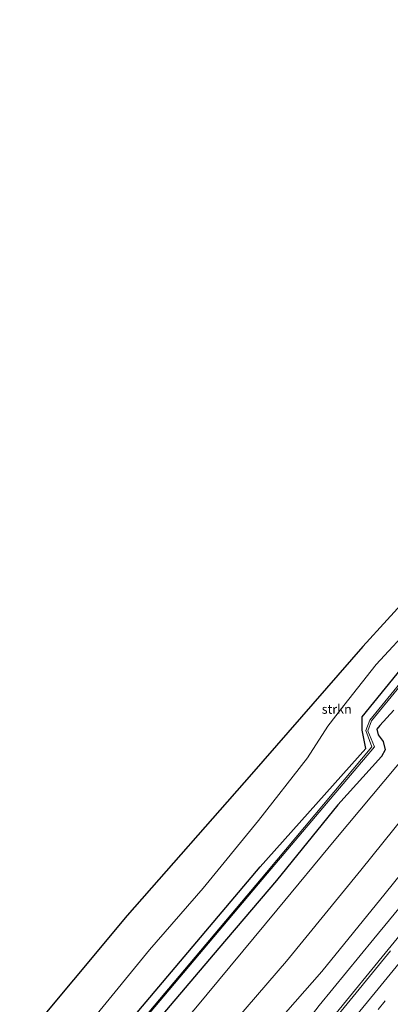
# Model space of a CAD drawing. Units: metres. Extents: x 149994 to 155095, y 474998 to 481251.
# Drawn here: x 151356 to 151457, y 480943 to 481212 of the extents above; entities that cross this region are included whole.
import ezdxf
from ezdxf.enums import TextEntityAlignment as Align

# ---------------------------------------------------------------- set-up
doc = ezdxf.new("R2010")
doc.units = ezdxf.units.M
doc.linetypes.add('VW-3-9_STREEP', pattern=[12, 3, -9])
for name, color, linetype, lineweight in [('B-ME-GR-STRUIKEN-GV-B6', 93, 'Continuous', 18), ('B-ME-GW-KRUINLIJN-L-B1', 93, 'Continuous', 18), ('B-ME-GW-TEENLIJN-L-B1', 93, 'Continuous', 18), ('B-ME-IE-GRASLAND-GV-B6', 93, 'Continuous', 18), ('B-ME-OG-WATER-GV-B6', 153, 'Continuous', 18), ('B-ME-VH-VERH_SOORT-BITUMEN-GV-B6', 8, 'IE-TERREINAFSCHEIDING-NATUURLIJK-HOUTWAL', 18), ('B-ME-VW-MARKERING-39STREEP-015-L-B1', 255, 'VW-3-9_STREEP', 18), ('B-ME-VW-MARKERING-STREEP-015-L-B1', 7, 'Continuous', 18)]:
    doc.layers.add(name, color=color, linetype=linetype, lineweight=lineweight)
doc.layers.add('B-ME-GW-INSTEEKWATERGANG-L-B1', color=10, linetype='Continuous')
doc.layers.add('B-ME-KG-KADASTRAAL-OPNAMEDTMGRENS-L-B1', color=10, linetype='Continuous')
doc.styles.add('NLCS-ISO', font='NLCS-ISO.TTF')
doc.linetypes.add('IE-TERREINAFSCHEIDING-NATUURLIJK-HOUTWAL', pattern='A,7,-1.5,[67,NLCS.SHX,S=0.75,R=45,X=0,Y=0],-1.5,7,-1.5,[70,NLCS.SHX,S=0.75,R=0,X=0,Y=0],-1.5', length=20)

msp = doc.modelspace()

# ---------------------------------------------------------------- linework, layer by layer
at = {"layer": 'B-ME-GR-STRUIKEN-GV-B6'}
msp.add_polyline3d([(151363.423, 480924.714, -3.906), (151355.573, 480932.588, -3.795), (151384.847, 480967.577, -3.809), (151418.707, 481006.112, -3.812), (151449.024, 481040.899, -3.704), (151488.802, 481084.386, -3.839), (151511.101, 481109.492, -3.938), (151514.057, 481111.402, -3.983), (151511.75, 481104.986, -4.01), (151508.953, 481101.319, -4.01), (151503.673, 481094.859, -3.986), (151490.383, 481078.793, -3.914), (151475.151, 481061.189, -3.884), (151462.994, 481047.074, -3.923), (151452.661, 481035.964, -3.956), (151443.855, 481024.78, -3.914), (151439.49, 481019.183, -3.917), (151434.003, 481010.572, -3.935), (151420.6, 480993.462, -3.929), (151405.559, 480975.028, -3.896), (151390.972, 480958.223, -3.956), (151375.834, 480939.825, -3.92), (151363.423, 480924.714, -3.906)], dxfattribs=at)
at = {"layer": 'B-ME-GW-INSTEEKWATERGANG-L-B1'}
for points in [[(151369.2907, 480919.5717, -3.8668), (151421.1134, 480980.813, -3.8977), (151449.9245, 481013.0989, -4.1586), (151448.9136, 481018.0567, -4.6929), (151448.8373, 481021.6751, -3.8518), (151467.9432, 481045.1624, -3.8564)], [(151457.51, 481023.549, -3.699), (151453.697, 481019.357, -3.86), (151452.914, 481018.323, -3.92), (151453.251, 481016.794, -3.856), (151454.627, 481015.017, -3.778), (151455.192, 481012.697, -3.564), (151454.157, 481010.924, -3.729), (151442.249, 480997.763, -3.794), (151425.512, 480977.136, -3.813), (151409.831, 480958.698, -3.841), (151394.029, 480940.092, -3.905), (151378.02, 480920.999, -3.998)]]:
    msp.add_polyline3d(points, dxfattribs=at)
at = {"layer": 'B-ME-GW-KRUINLIJN-L-B1'}
for points in [[(151383.9942, 480902.9761, 0.0519), (151391.279, 480911.609, 0.062), (151411.924, 480936.234, 0.024), (151428.245, 480955.133, 0.04), (151448.544, 480979.935, 0.018), (151466.138, 481001.869, 0.002), (151490.079, 481031.739, -0.097), (151503.987, 481049.892, -0.326), (151505.373, 481057.11, -1.13), (151507.15, 481062.246, -1.551), (151510.78, 481068.077, -1.746), (151540.649, 481105.506, -1.786), (151557.663, 481128.378, -1.78), (151560.557, 481133.049, -1.806), (151562.247, 481136.187, -1.839), (151564.254, 481138.311, -1.921), (151570.475, 481145.811, -1.817), (151575.634, 481152.558, -1.988), (151576.8, 481156.513, -2.241), (151577.57, 481158.699, -2.317), (151577.447, 481160.456, -2.43), (151576.033, 481164.528, -2.419)], [(151616.549, 481167.026, 2.068), (151600.824, 481148.039, 2.027), (151586.876, 481129.297, 2.138), (151571.528, 481110.384, 2.075), (151556.845, 481091.595, 2.134), (151541.901, 481073.161, 2.253), (151527.629, 481053.703, 2.534), (151511.834, 481035.021, 2.417), (151498.089, 481017.074, 2.556), (151482.34, 480997.88, 2.615), (151467.372, 480979.835, 2.62), (151452.091, 480961.258, 2.578), (151437.202, 480943.094, 2.638), (151422.421, 480924.041, 2.865), (151407.108, 480906.165, 2.776), (151390.509, 480886.255, 2.879)]]:
    msp.add_polyline3d(points, dxfattribs=at)
at = {"layer": 'B-ME-GW-TEENLIJN-L-B1'}
for points in [[(151390.1218, 480896.7807, 0.4795), (151398.613, 480906.759, 0.472), (151416.075, 480927.618, 0.424), (151437.892, 480952.399, 0.628), (151455.118, 480973.602, 0.595), (151477.084, 481000.806, 0.538), (151495.733, 481023.049, 0.565), (151522.885, 481060.308, -0.101), (151550.629, 481094.712, -0.236), (151576.494, 481127.851, -0.195), (151597.771, 481154.458, -0.073), (151614.388, 481171.864, 0.472)], [(151376.3569, 480910.6469, -3.4938), (151388.403, 480924.7, -3.477), (151403.577, 480942.491, -3.409), (151425.648, 480969.099, -3.432), (151441.73, 480988.527, -3.322), (151461.285, 481011.859, -3.334), (151480.171, 481034.669, -3.27), (151493.236, 481050.17, -3.182), (151505.531, 481067.944, -2.897), (151516.85, 481087.821, -3.697), (151534.082, 481110.752, -3.813), (151549.68, 481130.164, -3.808), (151562.918, 481146.884, -3.965), (151569.055, 481154.069, -3.715), (151571.986, 481159.686, -2.558)]]:
    msp.add_polyline3d(points, dxfattribs=at)
at = {"layer": 'B-ME-IE-GRASLAND-GV-B6'}
for points in [[(151467.9432, 481045.1624, -3.8564), (151448.8373, 481021.6751, -3.8518), (151448.9136, 481018.0567, -4.6929), (151449.9245, 481013.0989, -4.1586), (151421.1134, 480980.813, -3.8977), (151369.2907, 480919.5717, -3.8668), (151363.423, 480924.714, -3.906), (151375.834, 480939.825, -3.92), (151390.972, 480958.223, -3.956), (151405.559, 480975.028, -3.896), (151420.6, 480993.462, -3.929), (151434.003, 481010.572, -3.935), (151439.49, 481019.183, -3.917), (151443.855, 481024.78, -3.914), (151452.661, 481035.964, -3.956), (151462.994, 481047.074, -3.923)], [(151369.8584, 480916.5394, -5.4608), (151369.2907, 480919.5717, -3.8668), (151421.1134, 480980.813, -3.8977), (151449.9245, 481013.0989, -4.1586), (151448.9136, 481018.0567, -4.6929), (151448.8373, 481021.6751, -3.8518), (151467.9432, 481045.1624, -3.8564)], [(151469.7702, 481043.7548, -5.394), (151450.9773, 481020.7771, -5.399), (151449.8926, 481017.9673, -5.3482), (151451.5245, 481013.5343, -5.264), (151422.856, 480979.349, -5.415), (151369.8584, 480916.5394, -5.4608)], [(151457.51, 481023.549, -3.699), (151453.697, 481019.357, -3.86), (151452.914, 481018.323, -3.92), (151453.251, 481016.794, -3.856), (151454.627, 481015.017, -3.778), (151455.192, 481012.697, -3.564), (151454.157, 481010.924, -3.729), (151442.249, 480997.763, -3.794), (151425.512, 480977.136, -3.813), (151409.831, 480958.698, -3.841), (151394.029, 480940.092, -3.905), (151378.02, 480920.999, -3.998), (151370.9959, 480917.2962, -5.4842), (151423.131, 480979.115, -5.418), (151452.252, 481013.508, -5.264), (151450.4104, 481017.9195, -5.3482), (151451.456, 481020.574, -5.399), (151467.855, 481040.6421, -5.394)], [(151378.02, 480920.999, -3.998), (151394.029, 480940.092, -3.905), (151409.831, 480958.698, -3.841), (151425.512, 480977.136, -3.813), (151442.249, 480997.763, -3.794), (151454.157, 481010.924, -3.729), (151455.192, 481012.697, -3.564), (151454.627, 481015.017, -3.778), (151453.251, 481016.794, -3.856), (151452.914, 481018.323, -3.92), (151453.697, 481019.357, -3.86), (151457.51, 481023.549, -3.699)], [(151461.285, 481011.859, -3.334), (151441.73, 480988.527, -3.322), (151425.648, 480969.099, -3.432), (151403.577, 480942.491, -3.409), (151388.403, 480924.7, -3.477), (151376.3569, 480910.6469, -3.4938), (151378.02, 480920.999, -3.998)], [(151466.138, 481001.869, 0.002), (151448.544, 480979.935, 0.018), (151428.245, 480955.133, 0.04), (151411.924, 480936.234, 0.024), (151391.279, 480911.609, 0.062), (151383.9942, 480902.9761, 0.0519), (151376.3569, 480910.6469, -3.4938), (151388.403, 480924.7, -3.477), (151403.577, 480942.491, -3.409), (151425.648, 480969.099, -3.432), (151441.73, 480988.527, -3.322), (151461.285, 481011.859, -3.334)], [(151477.084, 481000.806, 0.538), (151455.118, 480973.602, 0.595), (151437.892, 480952.399, 0.628), (151416.075, 480927.618, 0.424), (151398.613, 480906.759, 0.472), (151390.1218, 480896.7807, 0.4795), (151383.9942, 480902.9761, 0.0519), (151391.279, 480911.609, 0.062), (151411.924, 480936.234, 0.024), (151428.245, 480955.133, 0.04), (151448.544, 480979.935, 0.018), (151466.138, 481001.869, 0.002)], [(151390.1218, 480896.7807, 0.4795), (151398.613, 480906.759, 0.472), (151416.075, 480927.618, 0.424), (151437.892, 480952.399, 0.628), (151455.118, 480973.602, 0.595), (151477.084, 481000.806, 0.538)], [(151467.372, 480979.835, 2.62), (151452.091, 480961.258, 2.578), (151437.202, 480943.094, 2.638), (151422.421, 480924.041, 2.865), (151407.108, 480906.165, 2.776), (151390.509, 480886.255, 2.879), (151390.1218, 480896.7807, 0.4795)], [(151390.509, 480886.255, 2.879), (151407.108, 480906.165, 2.776), (151422.421, 480924.041, 2.865), (151437.202, 480943.094, 2.638), (151452.091, 480961.258, 2.578), (151467.372, 480979.835, 2.62)], [(151471.378, 480977.2, 2.791), (151455.994, 480958.382, 2.796), (151440.989, 480940.01, 2.877), (151425.821, 480921.617, 2.966), (151410.994, 480903.661, 3.017), (151395.352, 480884.822, 3.071), (151390.509, 480886.255, 2.879)]]:
    msp.add_polyline3d(points, dxfattribs=at)
at = {"layer": 'B-ME-KG-KADASTRAAL-OPNAMEDTMGRENS-L-B1'}
msp.add_polyline3d([(151587.697, 481211.55, -3.881), (151537.264, 481149.873, -3.977), (151527.504, 481136.337, -3.986), (151520.515, 481125.436, -3.995), (151511.101, 481109.492, -3.938), (151488.802, 481084.386, -3.839), (151449.024, 481040.899, -3.704), (151418.707, 481006.112, -3.812), (151384.847, 480967.577, -3.809), (151355.573, 480932.588, -3.795)], dxfattribs=at)
at = {"layer": 'B-ME-OG-WATER-GV-B6'}
msp.add_polyline3d([(151467.855, 481040.6421, -5.394), (151451.456, 481020.574, -5.399), (151450.4104, 481017.9195, -5.3482), (151452.252, 481013.508, -5.264), (151423.131, 480979.115, -5.418), (151370.9959, 480917.2962, -5.4842), (151369.8584, 480916.5394, -5.4608), (151422.856, 480979.349, -5.415), (151451.5245, 481013.5343, -5.264), (151449.8926, 481017.9673, -5.3482), (151450.9773, 481020.7771, -5.399), (151469.7702, 481043.7548, -5.394)], dxfattribs=at)
at = {"layer": 'B-ME-VH-VERH_SOORT-BITUMEN-GV-B6'}
for points in [[(151395.352, 480884.822, 3.071), (151410.994, 480903.661, 3.017), (151425.821, 480921.617, 2.966), (151440.989, 480940.01, 2.877), (151455.994, 480958.382, 2.796), (151471.378, 480977.2, 2.791)], [(151456.5762, 480957.9416, 2.831), (151441.5624, 480939.5967, 2.8602), (151426.3568, 480921.1399, 2.9692), (151411.5481, 480903.1971, 3.0429), (151395.8561, 480884.3199, 3.1385), (151395.352, 480884.822, 3.071)], [(151459.107, 480941.074, 3.161), (151443.89, 480922.574, 3.232), (151428.731, 480904.175, 3.326), (151413.531, 480885.812, 3.357), (151395.8561, 480884.3199, 3.1385), (151411.5481, 480903.1971, 3.0429), (151426.3568, 480921.1399, 2.9692), (151441.5624, 480939.5967, 2.8602), (151456.5762, 480957.9416, 2.831)]]:
    msp.add_polyline3d(points, dxfattribs=at)
at = {"layer": 'B-ME-VW-MARKERING-39STREEP-015-L-B1'}
msp.add_polyline3d([(151630.8148, 481165.036, 2.5152), (151619.168, 481150.024, 2.558), (151604.438, 481131.05, 2.612), (151589.699, 481112.222, 2.662), (151574.88, 481093.374, 2.712), (151560.064, 481074.613, 2.72), (151545.199, 481055.885, 2.789), (151530.308, 481037.226, 2.841), (151515.364, 481018.56, 2.903), (151500.383, 480999.979, 2.958), (151485.331, 480981.371, 3.021), (151470.282, 480962.867, 3.073), (151455.159, 480944.328, 3.084), (151440.039, 480925.93, 3.178), (151424.814, 480907.46, 3.266), (151409.592, 480889.08, 3.314), (151406.3611, 480885.2067, 3.3267)], dxfattribs=at)
at = {"layer": 'B-ME-VW-MARKERING-STREEP-015-L-B1'}
msp.add_polyline3d([(151625.8386, 481164.4969, 2.4241), (151616.384, 481152.304, 2.461), (151601.61, 481133.275, 2.529), (151586.824, 481114.356, 2.578), (151572.001, 481095.538, 2.61), (151557.305, 481076.958, 2.643), (151542.3, 481058.044, 2.699), (151527.548, 481039.507, 2.756), (151512.472, 481020.694, 2.81), (151497.503, 481002.13, 2.867), (151482.49, 480983.575, 2.951), (151467.558, 480965.185, 2.979), (151452.392, 480946.638, 2.991), (151437.339, 480928.279, 3.08), (151422.126, 480909.833, 3.169), (151406.918, 480891.475, 3.22), (151401.3384, 480884.7827, 3.2418)], dxfattribs=at)

# ---------------------------------------------------------------- texts
at = {"layer": 'B-ME-GR-STRUIKEN-GV-B6', "ltscale": 0.2, "style": 'NLCS-ISO'}
msp.add_text('strkn', height=2.5, dxfattribs=at).set_placement((151441.9493, 481023.7887), align=Align.MIDDLE_CENTER)

doc.saveas('drawing.dxf')
